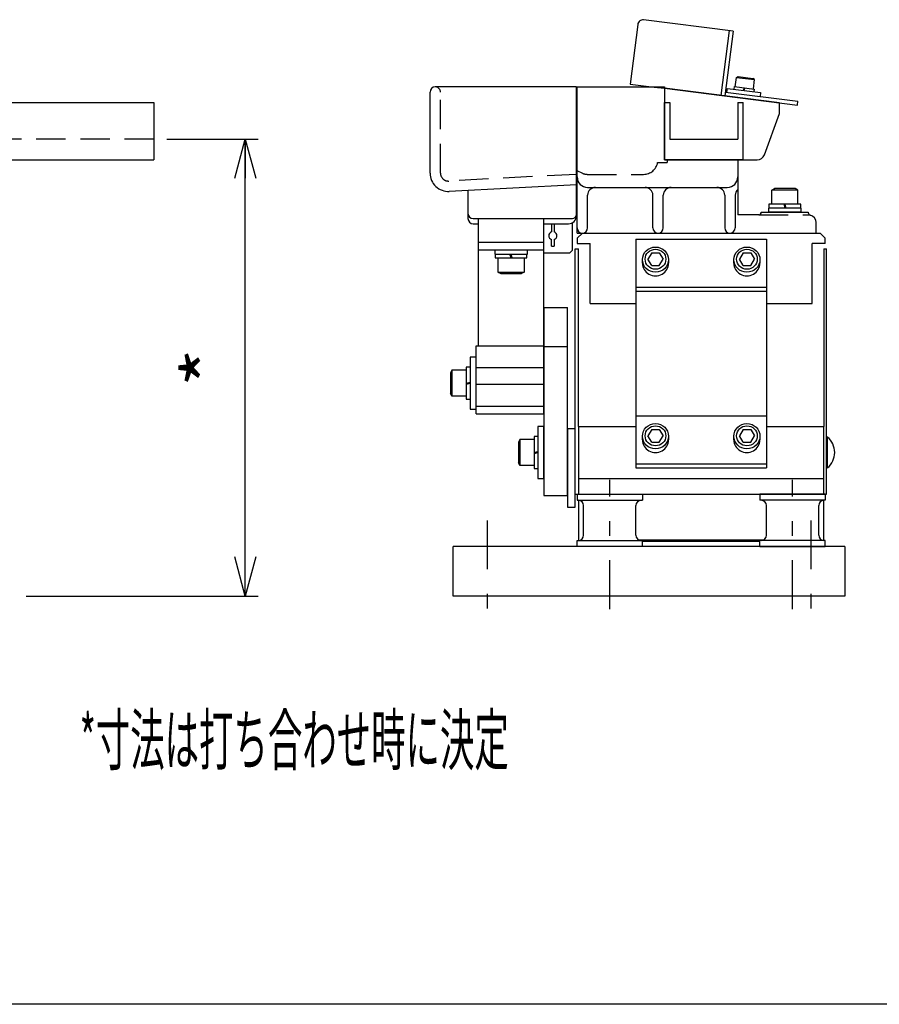
# Model space of a CAD drawing. Extents: x -1000 to 1000, y -704 to 704.
# Drawn here: x -100 to 229, y -704 to -327 of the extents above; entities that cross this region are included whole.
import ezdxf
from ezdxf.enums import TextEntityAlignment as Align

# ---------------------------------------------------------------- set-up
doc = ezdxf.new("R2010")
doc.units = 0
doc.header["$LTSCALE"] = 5
doc.linetypes.add('CENTER', pattern=[8.617306, 3.746655, -1.873327, 1.123996, -1.873327])
doc.linetypes.add('DASHED2', pattern=[3.371989, 2.247993, -1.123996])
doc.layers.get('0').update_dxf_attribs({"linetype": 'CONTINUOUS'})
doc.styles.add('FDASTYLE0', font='txt.shx', dxfattribs={"width": 0.8, "height": 19, "bigfont": 'bigfont'})

# ---------------------------------------------------------------- blocks, each defined once
blk = doc.blocks.new('DC_GROUP_5')
at = {"color": 7, "linetype": 'CONTINUOUS'}
blk.add_line((1000, -704), (-1000, -704), dxfattribs=at)
blk = doc.blocks.new('DC_GROUP_6')
at = {"color": 7, "linetype": 'CENTER'}
for p, q in [((78.67, -518.71), (78.67, -557.71)), ((202.67, -518.71), (202.67, -557.71))]:
    blk.add_line(p, q, dxfattribs=at)
at = {"color": 4, "linetype": 'CONTINUOUS'}
for p, q in [((215.67, -528.71), (65.67, -528.71)), ((65.67, -547.71), (65.67, -528.71)), ((215.67, -528.71), (215.67, -547.71)), ((215.67, -547.71), (65.67, -547.71))]:
    blk.add_line(p, q, dxfattribs=at)
blk = doc.blocks.new('_OPEN30')
at = {"color": 0, "linetype": 'BYBLOCK'}
for p, q in [((-1, 0.267949), (0, 0)), ((0, 0), (-1, -0.267949)), ((0, 0), (-1, 0))]:
    blk.add_line(p, q, dxfattribs=at)
blk = doc.blocks.new('DA_IMAGEDIMGROUP_4')
at = {"color": 7, "linetype": 'CONTINUOUS'}
for p, q in [((-43.9, -372.71), (-8.9, -372.71)), ((-13.9, -547.71), (-13.9, -372.71)), ((-97.72, -547.71), (-8.9, -547.71))]:
    blk.add_line(p, q, dxfattribs=at)
at = {"color": 7, "xscale": 15.00001393912182, "yscale": 14.99994636989232}
for p, rotation in [((-13.9, -372.71), 90), ((-13.9, -547.71), 270)]:
    blk.add_blockref('_OPEN30', p, dxfattribs=dict(at, rotation=rotation))
at = {"color": 7, "style": 'FDASTYLE0', "width": 0.8}
blk.add_text('*', height=19, rotation=90, dxfattribs=at).set_placement((-18.9, -467.81), (-18.9, -452.61), align=Align.FIT)
blk = doc.blocks.new('DC_GROUP_477')
at = {"color": 4, "linetype": 'CONTINUOUS'}
for p, q in [((207.67, -414.71), (208.67, -414.71)), ((207.67, -414.71), (207.67, -482.71)), ((208.67, -508.71), (208.67, -414.71)), ((207.67, -508.71), (208.67, -508.71))]:
    blk.add_line(p, q, dxfattribs=at)
blk = doc.blocks.new('DC_GROUP_478')
at = {"color": 4, "linetype": 'CONTINUOUS'}
for p, q in [((113.17, -410.71), (115.17, -408.71)), ((113.17, -410.71), (113.17, -412.71)), ((115.17, -408.71), (206.17, -408.71)), ((206.17, -408.71), (208.17, -410.71)), ((208.17, -412.71), (208.17, -410.71)), ((113.17, -412.71), (118.17, -412.71)), ((118.17, -435.71), (118.17, -412.71)), ((208.17, -412.71), (203.17, -412.71)), ((203.17, -435.71), (203.17, -412.71)), ((118.17, -435.71), (135.67, -435.71)), ((185.67, -435.71), (203.17, -435.71))]:
    blk.add_line(p, q, dxfattribs=at)
blk = doc.blocks.new('DC_GROUP_480')
at = {"color": 4, "linetype": 'CONTINUOUS'}
for p, q in [((135.67, -411.09), (135.67, -430.99)), ((135.67, -411.09), (185.67, -411.09)), ((185.67, -411.09), (185.67, -430.99)), ((135.67, -429.44), (185.67, -429.44)), ((135.67, -430.99), (185.67, -430.99))]:
    blk.add_line(p, q, dxfattribs=at)
blk = doc.blocks.new('DC_GROUP_481')
at = {"color": 5, "linetype": 'CONTINUOUS'}
for p, q in [((141.73, -416.3), (140.28, -418.71)), ((141.73, -416.3), (144.61, -416.3)), ((144.61, -416.3), (146.06, -418.71)), ((138.17, -420.26), (138.17, -418.87)), ((141.73, -421.13), (140.28, -418.71)), ((141.73, -421.13), (144.61, -421.13)), ((144.61, -421.13), (146.06, -418.71)), ((148.17, -418.87), (148.17, -420.26))]:
    blk.add_line(p, q, dxfattribs=at)
for centre, major_axis, ratio in [((143.17, -418.87), (-5, 0), 0.965926), ((143.17, -418.71), (-3.96, 0), 0.965931)]:
    blk.add_ellipse(centre, major_axis=major_axis, ratio=ratio, dxfattribs=at)
blk.add_ellipse((143.17, -420.26), major_axis=(-5, 0), ratio=0.965926, start_param=0, end_param=3.141593, dxfattribs=at)
blk = doc.blocks.new('DC_GROUP_482')
at = {"color": 5, "linetype": 'CONTINUOUS'}
for p, q in [((176.73, -416.3), (175.28, -418.71)), ((176.73, -416.3), (179.61, -416.3)), ((179.61, -416.3), (181.06, -418.71)), ((173.17, -420.26), (173.17, -418.87)), ((176.73, -421.13), (175.28, -418.71)), ((176.73, -421.13), (179.61, -421.13)), ((179.61, -421.13), (181.06, -418.71)), ((183.17, -418.87), (183.17, -420.26))]:
    blk.add_line(p, q, dxfattribs=at)
for centre, major_axis, ratio in [((178.17, -418.87), (-5, 0), 0.965926), ((178.17, -418.71), (-3.96, 0), 0.965931)]:
    blk.add_ellipse(centre, major_axis=major_axis, ratio=ratio, dxfattribs=at)
blk.add_ellipse((178.17, -420.26), major_axis=(-5, 0), ratio=0.965926, start_param=0, end_param=3.141593, dxfattribs=at)
blk = doc.blocks.new('DC_GROUP_483')
at = {"color": 4, "linetype": 'CONTINUOUS'}
for p, q in [((135.67, -478.7), (135.67, -498.61)), ((135.67, -478.7), (185.67, -478.7)), ((185.67, -478.7), (185.67, -498.61)), ((135.67, -497.05), (185.67, -497.05)), ((135.67, -498.61), (185.67, -498.61))]:
    blk.add_line(p, q, dxfattribs=at)
blk = doc.blocks.new('DC_GROUP_484')
at = {"color": 5, "linetype": 'CONTINUOUS'}
for p, q in [((176.73, -483.91), (175.28, -486.33)), ((176.73, -488.74), (175.28, -486.33)), ((176.73, -483.91), (179.61, -483.91)), ((179.61, -483.91), (181.06, -486.33)), ((179.61, -488.74), (181.06, -486.33)), ((173.17, -487.88), (173.17, -486.48)), ((176.73, -488.74), (179.61, -488.74)), ((183.17, -486.48), (183.17, -487.88))]:
    blk.add_line(p, q, dxfattribs=at)
for centre, major_axis, ratio in [((178.17, -486.48), (-5, 0), 0.965926), ((178.17, -486.33), (-3.96, 0), 0.965931)]:
    blk.add_ellipse(centre, major_axis=major_axis, ratio=ratio, dxfattribs=at)
blk.add_ellipse((178.17, -487.88), major_axis=(-5, 0), ratio=0.965926, start_param=0, end_param=3.141593, dxfattribs=at)
blk = doc.blocks.new('DC_GROUP_485')
at = {"color": 5, "linetype": 'CONTINUOUS'}
for p, q in [((141.73, -483.91), (140.28, -486.33)), ((141.73, -488.74), (140.28, -486.33)), ((141.73, -483.91), (144.61, -483.91)), ((144.61, -483.91), (146.06, -486.33)), ((144.61, -488.74), (146.06, -486.33)), ((138.17, -487.88), (138.17, -486.48)), ((141.73, -488.74), (144.61, -488.74)), ((148.17, -486.48), (148.17, -487.88))]:
    blk.add_line(p, q, dxfattribs=at)
for centre, major_axis, ratio in [((143.17, -486.48), (-5, 0), 0.965926), ((143.17, -486.33), (-3.96, 0), 0.965931)]:
    blk.add_ellipse(centre, major_axis=major_axis, ratio=ratio, dxfattribs=at)
blk.add_ellipse((143.17, -487.88), major_axis=(-5, 0), ratio=0.965926, start_param=0, end_param=3.141593, dxfattribs=at)
blk = doc.blocks.new('DC_GROUP_479')
at = {"color": 5, "linetype": 'CONTINUOUS'}
for p, q in [((135.67, -430.99), (135.67, -478.7)), ((185.67, -430.99), (185.67, -478.7))]:
    blk.add_line(p, q, dxfattribs=at)
at = {"linetype": 'CONTINUOUS'}
for name in ['DC_GROUP_480', 'DC_GROUP_481', 'DC_GROUP_482', 'DC_GROUP_483', 'DC_GROUP_485', 'DC_GROUP_484']:
    blk.add_blockref(name, (0, 0), dxfattribs=at)
blk = doc.blocks.new('DC_GROUP_486')
at = {"color": 4, "linetype": 'CONTINUOUS'}
for p, q in [((113.17, -408.71), (113.17, -352.71)), ((113.17, -352.71), (146.67, -352.71)), ((146.67, -352.71), (146.67, -380.71)), ((190.67, -358.82), (146.67, -353.27)), ((190.67, -362.85), (190.67, -358.82)), ((184.89, -378.73), (190.67, -362.85)), ((146.67, -380.71), (174.67, -380.71)), ((174.67, -380.71), (174.67, -401.71)), ((174.67, -380.71), (182.07, -380.71)), ((117.17, -391.21), (170.67, -391.21)), ((117.17, -406.71), (117.17, -394.21)), ((142.17, -406.71), (142.17, -394.21)), ((146.17, -406.71), (146.17, -394.21)), ((169.67, -394.21), (169.67, -406.71)), ((173.67, -394.21), (173.67, -406.71)), ((182.67, -401.71), (174.67, -401.71)), ((183.67, -400.71), (201.67, -400.71)), ((201.67, -400.71), (201.67, -400.83)), ((204.67, -408.71), (204.67, -404.71)), ((113.17, -408.71), (204.67, -408.71)), ((142.17, -408.71), (152.17, -408.71))]:
    blk.add_line(p, q, dxfattribs=at)
at = {"color": 150, "linetype": 'DASHED2'}
for p, q in [((147.67, -380.71), (147.67, -381.71)), ((143.99, -381.71), (147.67, -381.71)), ((115.37, -385.83), (113.17, -384.81)), ((117.06, -386.21), (138.59, -386.21)), ((182.67, -401.71), (202.18, -401.71))]:
    blk.add_line(p, q, dxfattribs=at)
at = {"color": 4, "linetype": 'CONTINUOUS'}
for centre, radius, start, end in [((182.07, -377.71), 3, 270, 340), ((117.17, -387.21), 4, 180, 270), ((170.67, -387.21), 4, 270, 360), ((120.17, -394.21), 3, 90, 180), ((139.17, -394.21), 3, 0, 90), ((149.17, -394.21), 3, 90, 180), ((166.67, -394.21), 3, 0, 90), ((176.67, -394.21), 3, 131.8103, 180), ((182.67, -400.71), 1, 270, 360), ((202.67, -400.83), 1, 180, 255.5225), ((201.67, -404.71), 3, 0, 75.5225), ((115.17, -406.71), 2, 180, 360), ((144.17, -406.71), 2, 180, 360), ((171.67, -406.71), 2, 180, 360)]:
    blk.add_arc(centre, radius, start, end, dxfattribs=at)
at = {"color": 150, "linetype": 'DASHED2'}
for centre, radius, start, end in [((138.59, -380.71), 5.5, 270, 349.5243), ((117.06, -382.21), 4, 245.0004, 270)]:
    blk.add_arc(centre, radius, start, end, dxfattribs=at)
blk = doc.blocks.new('DC_GROUP_487')
at = {"color": 4, "linetype": 'CONTINUOUS'}
for p, q in [((112.87, -352.71), (58.87, -352.71)), ((112.87, -402.14), (112.87, -352.71)), ((56.87, -385.76), (56.87, -354.71)), ((112.87, -390.21), (64.24, -392.75)), ((71.37, -392.38), (71.37, -403.14)), ((73.37, -403.14), (111.37, -403.14)), ((75.37, -405.14), (75.37, -403.14)), ((100.37, -405.14), (100.37, -403.14)), ((73.37, -405.14), (75.37, -405.14)), ((100.37, -405.14), (109.87, -405.14))]:
    blk.add_line(p, q, dxfattribs=at)
at = {"color": 150, "linetype": 'DASHED2'}
for p, q in [((60.87, -385.77), (60.87, -354.71)), ((112.87, -386.21), (64.03, -388.76))]:
    blk.add_line(p, q, dxfattribs=at)
at = {"color": 4, "linetype": 'CONTINUOUS'}
for centre, radius, start, end in [((58.87, -354.71), 2, 90, 180), ((63.87, -385.76), 7, 180, 273), ((73.37, -401.14), 2, 180, 270), ((73.37, -403.14), 2, 180, 270), ((109.87, -402.14), 3, 270, 360), ((111.37, -401.64), 1.5, 270, 360)]:
    blk.add_arc(centre, radius, start, end, dxfattribs=at)
at = {"color": 150, "linetype": 'DASHED2'}
for centre, radius, start, end in [((58.87, -354.71), 2, 0, 90), ((63.87, -385.77), 3, 180, 273)]:
    blk.add_arc(centre, radius, start, end, dxfattribs=at)
blk = doc.blocks.new('DC_GROUP_488')
at = {"color": 4, "linetype": 'CONTINUOUS'}
for p, q in [((172.85, -331.38), (138.62, -327.06)), ((136.39, -328.8), (133.51, -351.62)), ((172.85, -331.38), (169.72, -356.18)), ((133.51, -351.62), (142.69, -352.77)), ((146.66, -353.27), (197.5, -359.68)), ((169.91, -354.69), (197.69, -358.19)), ((197.5, -359.68), (197.69, -358.19))]:
    blk.add_line(p, q, dxfattribs=at)
at = {"color": 150, "linetype": 'DASHED2'}
blk.add_line((142.69, -352.77), (146.66, -353.27), dxfattribs=at)
at = {"color": 4, "linetype": 'CONTINUOUS'}
blk.add_arc((138.37, -329.05), 2, 82.8159, 172.8159, dxfattribs=at)
blk = doc.blocks.new('DC_GROUP_490')
at = {"color": 5, "linetype": 'CONTINUOUS'}
for p, q in [((170.51, -354.77), (170.69, -353.28)), ((170.69, -353.28), (183.39, -354.88)), ((183.39, -354.88), (183.21, -356.37))]:
    blk.add_line(p, q, dxfattribs=at)
blk = doc.blocks.new('DC_GROUP_491')
at = {"color": 5, "linetype": 'CONTINUOUS'}
for p, q in [((173.7, -352.65), (174.15, -349.08)), ((174.15, -349.08), (174.88, -348.77)), ((174.15, -349.08), (181.09, -349.95)), ((174.88, -348.77), (180.45, -349.47)), ((181.09, -349.95), (180.45, -349.47)), ((180.64, -353.52), (181.09, -349.95)), ((173.27, -353.6), (173.4, -352.61)), ((173.4, -352.61), (180.94, -353.56)), ((177.17, -353.09), (176.78, -354.05)), ((177.43, -353.12), (177.04, -354.08)), ((180.94, -353.56), (180.81, -354.55))]:
    blk.add_line(p, q, dxfattribs=at)
blk = doc.blocks.new('DC_GROUP_489')
at = {"linetype": 'CONTINUOUS'}
for name in ['DC_GROUP_491', 'DC_GROUP_490']:
    blk.add_blockref(name, (0, 0), dxfattribs=at)
blk = doc.blocks.new('DC_GROUP_492')
at = {"color": 5, "linetype": 'CONTINUOUS'}
for p, q in [((81.62, -415.14), (94.12, -415.14)), ((81.62, -415.14), (81.62, -416.74)), ((81.62, -416.74), (94.12, -416.74)), ((81.77, -416.74), (81.77, -418.24)), ((81.77, -418.24), (93.97, -418.24)), ((82.87, -418.24), (82.87, -423.64)), ((87.87, -418.24), (87.47, -416.74)), ((88.27, -418.24), (87.87, -416.74)), ((92.87, -418.24), (92.87, -423.64)), ((93.97, -418.24), (93.97, -416.74)), ((94.12, -416.74), (94.12, -415.14)), ((82.87, -423.64), (83.91, -424.24)), ((82.87, -423.64), (92.87, -423.64)), ((83.91, -424.24), (91.83, -424.24)), ((92.87, -423.64), (91.83, -424.24))]:
    blk.add_line(p, q, dxfattribs=at)
blk = doc.blocks.new('DC_GROUP_493')
at = {"color": 5, "linetype": 'CONTINUOUS'}
for p, q in [((75.37, -451.9), (75.37, -415.14)), ((100.37, -451.9), (100.37, -415.14))]:
    blk.add_line(p, q, dxfattribs=at)
blk = doc.blocks.new('DC_GROUP_494')
at = {"color": 4, "linetype": 'CONTINUOUS'}
for p, q in [((74.47, -451.9), (100.47, -451.9)), ((74.47, -477.96), (74.47, -451.9)), ((100.47, -477.96), (100.47, -451.9)), ((74.47, -460.11), (100.47, -460.11)), ((74.47, -466.52), (100.47, -466.52)), ((74.47, -474.97), (100.47, -474.97)), ((74.47, -477.96), (100.47, -477.96))]:
    blk.add_line(p, q, dxfattribs=at)
blk = doc.blocks.new('DC_GROUP_495')
at = {"color": 5, "linetype": 'CONTINUOUS'}
for p, q in [((65.27, -461.15), (64.67, -462.19)), ((64.67, -462.19), (64.67, -470.11)), ((70.67, -461.15), (65.27, -461.15)), ((65.27, -461.15), (65.27, -471.15)), ((72.17, -460.05), (70.67, -460.05)), ((70.67, -460.05), (70.67, -472.25)), ((72.17, -460.05), (72.17, -472.25)), ((70.67, -466.15), (72.17, -465.75)), ((70.67, -466.55), (72.17, -466.15)), ((65.27, -471.15), (64.67, -470.11)), ((70.67, -471.15), (65.27, -471.15)), ((70.67, -472.25), (72.17, -472.25))]:
    blk.add_line(p, q, dxfattribs=at)
blk = doc.blocks.new('DC_GROUP_496')
at = {"color": 4, "linetype": 'CONTINUOUS'}
for p, q in [((100.47, -437.15), (109.47, -437.15)), ((100.47, -437.15), (100.47, -509.15)), ((109.47, -509.15), (109.47, -437.15)), ((100.47, -452.15), (109.47, -452.15)), ((100.47, -509.15), (109.47, -509.15))]:
    blk.add_line(p, q, dxfattribs=at)
blk = doc.blocks.new('DC_GROUP_497')
at = {"color": 4, "linetype": 'CONTINUOUS'}
for p, q in [((103.37, -405.14), (103.37, -408.24)), ((104.37, -405.14), (104.37, -408.24)), ((111.37, -415.21), (111.37, -404.74)), ((103.37, -413.71), (103.37, -411.17)), ((103.37, -413.71), (104.37, -413.71)), ((104.37, -411.17), (104.37, -413.71)), ((100.37, -416.21), (110.37, -416.21)), ((110.37, -416.21), (111.37, -415.21))]:
    blk.add_line(p, q, dxfattribs=at)
for start, end in [(108.8191, 251.1809), (288.8191, 431.1809)]:
    blk.add_arc((103.87, -409.71), 1.55, start, end, dxfattribs=at)
blk = doc.blocks.new('DC_GROUP_498')
at = {"color": 4, "linetype": 'CONTINUOUS'}
for p, q in [((112.47, -483.71), (109.47, -483.71)), ((109.47, -483.71), (109.47, -513.71)), ((112.47, -513.71), (112.47, -483.71)), ((109.47, -513.71), (112.47, -513.71))]:
    blk.add_line(p, q, dxfattribs=at)
blk = doc.blocks.new('DC_GROUP_499')
at = {"color": 5, "linetype": 'CONTINUOUS'}
for p, q in [((208.67, -498.61), (208.67, -486.81)), ((209.02, -486.81), (208.67, -486.81)), ((209.02, -498.61), (209.02, -486.81)), ((209.02, -498.61), (208.67, -498.61))]:
    blk.add_line(p, q, dxfattribs=at)
blk.add_arc((204.07, -492.71), 7.7, 309.9831, 410.0169, dxfattribs=at)
blk = doc.blocks.new('DC_GROUP_500')
at = {"color": 5, "linetype": 'CONTINUOUS'}
for p, q in [((187.67, -392.21), (188.71, -391.61)), ((196.63, -391.61), (188.71, -391.61)), ((197.67, -392.21), (196.63, -391.61)), ((197.67, -392.21), (187.67, -392.21)), ((187.67, -397.61), (187.67, -392.21)), ((197.67, -397.61), (197.67, -392.21)), ((186.42, -399.11), (186.42, -400.71)), ((198.92, -399.11), (186.42, -399.11)), ((186.57, -397.61), (186.57, -399.11)), ((198.77, -397.61), (186.57, -397.61)), ((192.27, -397.61), (192.67, -399.11)), ((192.67, -397.61), (193.07, -399.11)), ((198.77, -399.11), (198.77, -397.61)), ((198.92, -400.71), (198.92, -399.11)), ((198.92, -400.71), (186.42, -400.71))]:
    blk.add_line(p, q, dxfattribs=at)
blk = doc.blocks.new('DC_GROUP_501')
at = {"color": 5, "linetype": 'CONTINUOUS'}
for p, q in [((74.47, -456.15), (72.17, -456.15)), ((72.17, -456.15), (72.17, -476.15)), ((74.47, -476.15), (74.47, -456.15)), ((72.17, -476.15), (74.47, -476.15))]:
    blk.add_line(p, q, dxfattribs=at)
blk = doc.blocks.new('DC_GROUP_502')
at = {"color": 5, "linetype": 'CONTINUOUS'}
for p, q in [((91.27, -487.71), (90.67, -488.74)), ((90.67, -488.74), (90.67, -496.67)), ((96.67, -487.71), (91.27, -487.71)), ((91.27, -487.71), (91.27, -497.71)), ((98.17, -486.61), (96.67, -486.61)), ((96.67, -486.61), (96.67, -498.81)), ((98.17, -486.61), (98.17, -498.81)), ((96.67, -492.71), (98.17, -492.3)), ((96.67, -493.11), (98.17, -492.71)), ((91.27, -497.71), (90.67, -496.67)), ((96.67, -497.71), (91.27, -497.71)), ((96.67, -498.81), (98.17, -498.81))]:
    blk.add_line(p, q, dxfattribs=at)
blk = doc.blocks.new('DC_GROUP_503')
at = {"color": 5, "linetype": 'CONTINUOUS'}
for p, q in [((100.47, -482.71), (98.17, -482.71)), ((98.17, -482.71), (98.17, -502.71)), ((100.47, -502.71), (100.47, -482.71)), ((98.17, -502.71), (100.47, -502.71))]:
    blk.add_line(p, q, dxfattribs=at)
blk = doc.blocks.new('DC_GROUP_504')
at = {"color": 4, "linetype": 'CONTINUOUS'}
for p, q in [((113.17, -508.71), (138.17, -508.71)), ((113.17, -508.71), (113.17, -511.01)), ((138.17, -508.71), (138.17, -511.01)), ((113.17, -511.01), (138.17, -511.01)), ((115.67, -524.41), (115.67, -513.01)), ((135.67, -524.41), (135.67, -513.01)), ((113.17, -526.41), (138.17, -526.41)), ((113.17, -528.71), (113.17, -526.41)), ((138.17, -528.71), (138.17, -526.41)), ((138.17, -528.71), (113.17, -528.71))]:
    blk.add_line(p, q, dxfattribs=at)
for centre, start, end in [((113.67, -513.01), 0, 90), ((137.67, -513.01), 90, 180), ((113.67, -524.41), 270, 360), ((137.67, -524.41), 180, 270)]:
    blk.add_arc(centre, 2, start, end, dxfattribs=at)
blk = doc.blocks.new('DC_GROUP_505')
at = {"color": 4, "linetype": 'CONTINUOUS'}
for p, q in [((208.17, -508.71), (183.17, -508.71)), ((183.17, -508.71), (183.17, -511.01)), ((208.17, -508.71), (208.17, -511.01)), ((208.17, -511.01), (183.17, -511.01)), ((185.67, -524.41), (185.67, -513.01)), ((205.67, -524.41), (205.67, -513.01)), ((208.17, -526.41), (183.17, -526.41)), ((183.17, -528.71), (183.17, -526.41)), ((208.17, -528.71), (208.17, -526.41)), ((183.17, -528.71), (208.17, -528.71))]:
    blk.add_line(p, q, dxfattribs=at)
for centre, start, end in [((183.67, -513.01), 0, 90), ((207.67, -513.01), 90, 180), ((183.67, -524.41), 270, 360), ((207.67, -524.41), 180, 270)]:
    blk.add_arc(centre, 2, start, end, dxfattribs=at)
blk = doc.blocks.new('DC_GROUP_476')
at = {"color": 4, "linetype": 'CONTINUOUS'}
for p, q in [((171.36, -331.19), (168.24, -355.99)), ((75.37, -415.14), (75.37, -405.14)), ((100.37, -415.14), (100.37, -405.14)), ((75.37, -412.14), (100.37, -412.14)), ((112.47, -508.71), (112.47, -414.71)), ((112.47, -414.71), (113.67, -414.71)), ((113.67, -482.71), (113.67, -414.71)), ((75.37, -415.14), (100.37, -415.14)), ((113.67, -482.71), (113.67, -508.71)), ((113.67, -482.71), (135.67, -482.71)), ((185.67, -482.71), (207.67, -482.71)), ((207.67, -508.71), (207.67, -482.71)), ((113.67, -502.71), (207.67, -502.71)), ((112.47, -508.71), (113.67, -508.71)), ((113.67, -508.71), (207.67, -508.71)), ((113.67, -511.01), (113.67, -526.41)), ((207.67, -526.41), (207.67, -511.01)), ((136.73, -526.17), (184.61, -526.17)), ((138.17, -526.71), (183.17, -526.71))]:
    blk.add_line(p, q, dxfattribs=at)
at = {"color": 7, "linetype": 'CENTER'}
for p, q in [((125.67, -552.71), (125.67, -503.24)), ((195.67, -552.71), (195.67, -503.24))]:
    blk.add_line(p, q, dxfattribs=at)
at = {"linetype": 'CONTINUOUS'}
for name in ['DC_GROUP_488', 'DC_GROUP_489', 'DC_GROUP_487', 'DC_GROUP_486', 'DC_GROUP_500', 'DC_GROUP_497', 'DC_GROUP_478', 'DC_GROUP_479', 'DC_GROUP_477', 'DC_GROUP_493', 'DC_GROUP_492', 'DC_GROUP_496', 'DC_GROUP_494', 'DC_GROUP_501', 'DC_GROUP_495', 'DC_GROUP_503', 'DC_GROUP_498', 'DC_GROUP_502', 'DC_GROUP_499', 'DC_GROUP_504', 'DC_GROUP_505']:
    blk.add_blockref(name, (0, 0), dxfattribs=at)
blk = doc.blocks.new('DC_GROUP_507')
at = {"color": 2, "linetype": 'CONTINUOUS'}
for p, q in [((146.67, -380.71), (146.67, -358.71)), ((146.67, -358.71), (148.67, -358.71)), ((148.67, -358.71), (148.67, -372.71)), ((174.67, -358.71), (176.67, -358.71)), ((174.67, -358.71), (174.67, -372.71)), ((176.67, -380.71), (176.67, -358.71)), ((148.67, -372.71), (174.67, -372.71)), ((176.67, -380.71), (146.67, -380.71))]:
    blk.add_line(p, q, dxfattribs=at)
blk = doc.blocks.new('DC_GROUP_509')
at = {"color": 2, "linetype": 'DASHED2'}
for p, q in [((-156.9, -358.71), (-598.9, -358.71)), ((-48.9, -372.71), (-598.9, -372.71))]:
    blk.add_line(p, q, dxfattribs=at)
at = {"color": 2, "linetype": 'CONTINUOUS'}
for p, q in [((-156.9, -358.71), (-48.9, -358.71)), ((-48.9, -358.71), (-48.9, -380.71)), ((-156.9, -380.71), (-48.9, -380.71))]:
    blk.add_line(p, q, dxfattribs=at)

msp = doc.modelspace()

# ---------------------------------------------------------------- block references
at = {"linetype": 'CONTINUOUS'}
for name in ['DC_GROUP_5', 'DC_GROUP_476', 'DC_GROUP_509', 'DC_GROUP_507', 'DA_IMAGEDIMGROUP_4', 'DC_GROUP_6']:
    msp.add_blockref(name, (0, 0), dxfattribs=at)

# ---------------------------------------------------------------- texts
at = {"color": 7, "style": 'FDASTYLE0', "width": 0.561309}
msp.add_text('*寸法は打ち合わせ時に決定', height=19, dxfattribs=at).set_placement((-77.22, -612.25), (87.02, -612.25), align=Align.FIT)

doc.saveas('drawing.dxf')
